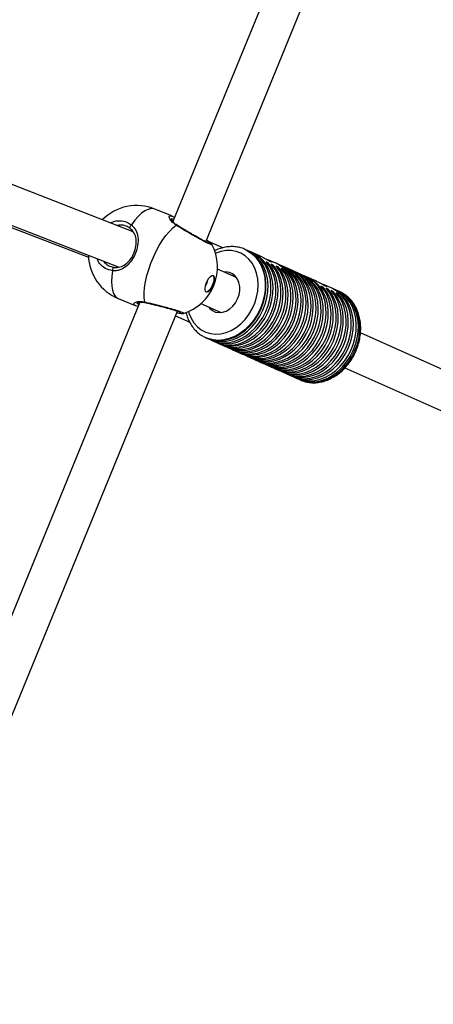
# Model space of a CAD drawing. Units: millimetres. Extents: x -420 to 1077, y 95 to 1429.
# Drawn here: x 783 to 799, y 479 to 518 of the extents above; entities that cross this region are included whole.
import ezdxf

# ---------------------------------------------------------------- set-up
doc = ezdxf.new("R2010")
doc.units = ezdxf.units.MM
doc.layers.add('VP-EQ', color=7, linetype='Continuous', true_color=0x8a3492)
doc.layers.add('VP-HIC', color=6, linetype='Continuous')

# ---------------------------------------------------------------- blocks, each defined once
blk = doc.blocks.new('0419-1')
at = {"color": 7, "linetype": 'Continuous', "lineweight": 25}
for p, q in [((-1903.982, -621.748), (-1869.252, -537.064)), ((-1870.966, -537.29), (-1905.28, -620.959)), ((-1906.842, -621.363), (-1926.31, -613.772)), ((-1926.968, -615.312), (-1908.601, -622.355)), ((-1926.829, -615.179), (-1907.435, -622.742)), ((-1905.324, -620.737), (-1905.985, -620.466)), ((-1903.314, -621.989), (-1903.962, -621.7)), ((-1902.41, -622.064), (-1902.438, -622.051)), ((-1902.438, -622.051), (-1902.392, -622.073)), ((-1902.212, -622.152), (-1902.325, -622.101)), ((-1901.857, -622.31), (-1902.128, -622.189)), ((-1901.839, -622.318), (-1901.857, -622.311)), ((-1901.522, -622.577), (-1901.607, -622.539)), ((-1901.522, -622.577), (-1901.541, -622.618)), ((-1901.225, -622.592), (-1901.495, -622.472)), ((-1901.325, -622.665), (-1901.409, -622.627)), ((-1901.325, -622.665), (-1901.343, -622.706)), ((-1901.127, -622.753), (-1901.212, -622.715)), ((-1901.028, -622.68), (-1901.14, -622.629)), ((-1900.83, -622.768), (-1900.943, -622.717)), ((-1902.772, -623.161), (-1903.525, -622.826)), ((-1901.127, -622.753), (-1901.146, -622.794)), ((-1900.93, -622.841), (-1901.014, -622.803)), ((-1900.93, -622.841), (-1900.948, -622.882)), ((-1900.633, -622.856), (-1900.746, -622.805)), ((-1900.435, -622.944), (-1900.548, -622.893)), ((-1900.238, -623.032), (-1900.351, -622.982)), ((-1900.04, -623.12), (-1900.153, -623.07)), ((-1899.688, -623.277), (-1899.956, -623.158)), ((-1899.364, -623.529), (-1899.449, -623.492)), ((-1899.053, -623.56), (-1899.323, -623.439)), ((-1899.364, -623.529), (-1899.382, -623.57)), ((-1899.167, -623.617), (-1899.251, -623.58)), ((-1899.167, -623.617), (-1899.184, -623.658)), ((-1898.969, -623.705), (-1899.054, -623.668)), ((-1898.969, -623.705), (-1898.987, -623.746)), ((-1898.855, -623.648), (-1898.968, -623.598)), ((-1898.772, -623.794), (-1898.856, -623.756)), ((-1898.772, -623.794), (-1898.789, -623.834)), ((-1898.714, -623.711), (-1898.771, -623.686)), ((-1906.578, -624.126), (-1940.948, -707.93)), ((-1907.426, -623.982), (-1906.766, -624.253)), ((-1906.75, -624.255), (-1906.766, -624.252)), ((-1904.172, -624.18), (-1903.383, -624.531)), ((-1939.913, -709.359), (-1905.101, -624.475)), ((-1904.866, -624.561), (-1904.866, -624.562)), ((-1905.177, -624.662), (-1904.616, -624.912)), ((-1887.566, -629.939), (-1897.894, -625.335)), ((-1903.985, -625.522), (-1904.013, -625.509)), ((-1903.985, -625.522), (-1903.957, -625.534)), ((-1903.872, -625.572), (-1903.759, -625.622)), ((-1903.675, -625.66), (-1903.562, -625.71)), ((-1903.477, -625.748), (-1903.365, -625.799)), ((-1903.28, -625.836), (-1903.167, -625.887)), ((-1903.082, -625.924), (-1902.97, -625.975)), ((-1902.885, -626.012), (-1902.772, -626.063)), ((-1902.688, -626.1), (-1902.575, -626.151)), ((-1902.49, -626.188), (-1902.377, -626.239)), ((-1902.293, -626.276), (-1902.18, -626.327)), ((-1902.095, -626.364), (-1901.982, -626.415)), ((-1901.898, -626.452), (-1901.785, -626.503)), ((-1901.7, -626.54), (-1901.587, -626.591)), ((-1901.503, -626.628), (-1901.39, -626.679)), ((-1901.305, -626.716), (-1901.192, -626.767)), ((-1901.108, -626.804), (-1900.995, -626.855)), ((-1900.91, -626.892), (-1900.797, -626.943)), ((-1900.713, -626.98), (-1900.6, -627.031)), ((-1898.504, -626.706), (-1888.167, -631.313)), ((-1900.515, -627.068), (-1900.403, -627.119)), ((-1900.318, -627.156), (-1900.261, -627.182)), ((-1900.261, -627.182), (-1900.216, -627.201))]:
    blk.add_line(p, q, dxfattribs=at)
at = {"color": 8, "linetype": 'Continuous', "lineweight": 25, "flags": 128}
for points in [[(-1905.985, -620.466), (-1906.032, -620.451), (-1906.138, -620.447), (-1906.254, -620.476), (-1906.378, -620.538), (-1906.509, -620.632), (-1906.643, -620.756), (-1906.779, -620.908), (-1906.913, -621.085)], [(-1904.666, -624.492), (-1904.645, -624.56), (-1904.561, -624.76), (-1904.45, -624.938), (-1904.315, -625.09), (-1904.159, -625.212), (-1903.984, -625.303), (-1903.795, -625.36), (-1903.597, -625.381), (-1903.392, -625.368), (-1903.186, -625.319), (-1902.982, -625.235), (-1902.787, -625.12), (-1902.602, -624.974), (-1902.434, -624.802), (-1902.284, -624.607), (-1902.158, -624.393), (-1902.056, -624.165), (-1901.982, -623.927), (-1901.936, -623.686), (-1901.921, -623.445), (-1901.936, -623.211), (-1901.981, -622.988), (-1902.055, -622.782), (-1902.156, -622.596), (-1902.283, -622.434), (-1902.432, -622.301), (-1902.6, -622.198), (-1902.784, -622.129), (-1902.98, -622.095), (-1903.183, -622.096), (-1903.389, -622.132), (-1903.594, -622.203), (-1903.603, -622.207)], [(-1902.392, -622.073), (-1902.352, -622.094), (-1902.181, -622.208), (-1902.029, -622.351), (-1901.899, -622.522), (-1901.794, -622.716), (-1901.716, -622.93), (-1901.665, -623.16), (-1901.644, -623.402), (-1901.652, -623.651), (-1901.689, -623.903), (-1901.754, -624.152), (-1901.847, -624.395), (-1901.965, -624.626), (-1902.107, -624.841), (-1902.269, -625.037), (-1902.449, -625.21), (-1902.644, -625.355), (-1902.849, -625.472), (-1903.06, -625.556), (-1903.275, -625.608), (-1903.488, -625.625), (-1903.696, -625.608), (-1903.896, -625.557), (-1903.985, -625.522)], [(-1907.653, -622.89), (-1907.682, -623.11), (-1907.692, -623.313), (-1907.683, -623.496), (-1907.656, -623.654), (-1907.611, -623.786), (-1907.549, -623.888), (-1907.471, -623.959), (-1907.426, -623.982)], [(-1900.216, -627.201), (-1900.172, -627.217), (-1899.973, -627.268), (-1899.765, -627.285), (-1899.551, -627.268), (-1899.337, -627.216), (-1899.125, -627.131), (-1898.92, -627.015), (-1898.726, -626.869), (-1898.546, -626.697), (-1898.383, -626.501), (-1898.242, -626.286), (-1898.123, -626.055), (-1898.03, -625.812), (-1897.965, -625.562), (-1897.928, -625.311), (-1897.92, -625.062), (-1897.942, -624.82), (-1897.992, -624.59), (-1898.071, -624.376), (-1898.176, -624.182), (-1898.305, -624.011), (-1898.457, -623.868), (-1898.628, -623.754), (-1898.714, -623.711)]]:
    blk.add_lwpolyline(points, dxfattribs=at)
at = {"color": 7, "linetype": 'Continuous', "lineweight": 25, "flags": 128}
for points in [[(-1906.913, -621.085), (-1906.931, -621.102), (-1906.947, -621.123), (-1906.96, -621.145), (-1906.969, -621.167), (-1906.974, -621.187), (-1906.974, -621.205), (-1906.968, -621.218), (-1906.959, -621.227)], [(-1906.388, -624.117), (-1906.407, -623.948), (-1906.408, -623.756), (-1906.39, -623.545), (-1906.354, -623.319), (-1906.3, -623.083), (-1906.23, -622.84), (-1906.144, -622.595), (-1906.045, -622.354), (-1905.934, -622.12), (-1905.814, -621.898), (-1905.686, -621.691), (-1905.553, -621.505), (-1905.418, -621.343), (-1905.283, -621.207), (-1905.15, -621.1)], [(-1903.957, -625.534), (-1903.867, -625.57), (-1903.668, -625.621), (-1903.46, -625.638), (-1903.246, -625.62), (-1903.032, -625.569), (-1902.82, -625.484), (-1902.615, -625.368), (-1902.421, -625.222), (-1902.241, -625.05), (-1902.079, -624.854), (-1901.937, -624.639), (-1901.819, -624.407), (-1901.726, -624.165), (-1901.66, -623.915), (-1901.623, -623.664), (-1901.616, -623.415), (-1901.637, -623.173), (-1901.688, -622.943), (-1901.766, -622.729), (-1901.871, -622.535), (-1902.001, -622.364), (-1902.152, -622.221), (-1902.323, -622.107), (-1902.41, -622.064)], [(-1903.914, -625.552), (-1903.782, -625.608), (-1903.583, -625.659), (-1903.375, -625.676), (-1903.162, -625.658), (-1902.947, -625.606), (-1902.736, -625.522), (-1902.531, -625.405), (-1902.336, -625.26), (-1902.156, -625.087), (-1901.994, -624.892), (-1901.852, -624.676), (-1901.734, -624.445), (-1901.641, -624.202), (-1901.576, -623.953), (-1901.539, -623.702), (-1901.531, -623.452), (-1901.552, -623.211), (-1901.603, -622.98), (-1901.681, -622.766), (-1901.786, -622.572), (-1901.916, -622.402), (-1902.068, -622.258), (-1902.239, -622.144), (-1902.368, -622.083)], [(-1903.759, -625.622), (-1903.67, -625.658), (-1903.471, -625.709), (-1903.262, -625.726), (-1903.049, -625.708), (-1902.834, -625.657), (-1902.623, -625.572), (-1902.418, -625.456), (-1902.224, -625.31), (-1902.044, -625.138), (-1901.881, -624.942), (-1901.74, -624.727), (-1901.621, -624.495), (-1901.528, -624.253), (-1901.463, -624.003), (-1901.426, -623.752), (-1901.418, -623.503), (-1901.44, -623.261), (-1901.49, -623.031), (-1901.569, -622.817), (-1901.674, -622.623), (-1901.803, -622.452), (-1901.955, -622.309), (-1902.126, -622.195), (-1902.212, -622.152)], [(-1903.717, -625.64), (-1903.585, -625.696), (-1903.386, -625.747), (-1903.178, -625.764), (-1902.964, -625.746), (-1902.75, -625.695), (-1902.538, -625.61), (-1902.333, -625.493), (-1902.139, -625.348), (-1901.959, -625.175), (-1901.797, -624.98), (-1901.655, -624.764), (-1901.537, -624.533), (-1901.444, -624.291), (-1901.378, -624.041), (-1901.341, -623.79), (-1901.333, -623.54), (-1901.355, -623.299), (-1901.405, -623.068), (-1901.484, -622.854), (-1901.589, -622.66), (-1901.718, -622.49), (-1901.87, -622.346), (-1902.041, -622.232), (-1902.171, -622.171)], [(-1901.694, -622.394), (-1901.596, -622.43), (-1901.501, -622.469), (-1901.428, -622.504), (-1901.382, -622.533), (-1901.367, -622.551), (-1901.386, -622.553), (-1901.434, -622.535), (-1901.504, -622.5), (-1901.59, -622.453), (-1901.685, -622.399), (-1901.779, -622.348), (-1901.839, -622.318), (-1901.839, -622.318)], [(-1903.562, -625.71), (-1903.472, -625.746), (-1903.272, -625.797), (-1903.064, -625.814), (-1902.851, -625.796), (-1902.636, -625.745), (-1902.424, -625.66), (-1902.22, -625.543), (-1902.025, -625.397), (-1901.845, -625.225), (-1901.683, -625.029), (-1901.541, -624.813), (-1901.423, -624.582), (-1901.33, -624.339), (-1901.265, -624.09), (-1901.228, -623.838), (-1901.221, -623.589), (-1901.242, -623.347), (-1901.293, -623.117), (-1901.372, -622.903), (-1901.477, -622.709), (-1901.607, -622.539)], [(-1903.519, -625.729), (-1903.387, -625.784), (-1903.188, -625.835), (-1902.98, -625.852), (-1902.766, -625.834), (-1902.552, -625.782), (-1902.34, -625.697), (-1902.135, -625.581), (-1901.941, -625.435), (-1901.761, -625.263), (-1901.598, -625.067), (-1901.457, -624.851), (-1901.339, -624.62), (-1901.246, -624.377), (-1901.18, -624.128), (-1901.144, -623.876), (-1901.136, -623.627), (-1901.158, -623.385), (-1901.208, -623.155), (-1901.287, -622.941), (-1901.392, -622.747), (-1901.522, -622.577)], [(-1903.365, -625.799), (-1903.274, -625.834), (-1903.075, -625.885), (-1902.867, -625.902), (-1902.653, -625.884), (-1902.439, -625.833), (-1902.227, -625.748), (-1902.022, -625.631), (-1901.828, -625.485), (-1901.648, -625.313), (-1901.486, -625.117), (-1901.344, -624.901), (-1901.226, -624.67), (-1901.133, -624.427), (-1901.068, -624.178), (-1901.031, -623.926), (-1901.023, -623.677), (-1901.045, -623.435), (-1901.096, -623.205), (-1901.174, -622.991), (-1901.28, -622.797), (-1901.409, -622.627)], [(-1903.322, -625.817), (-1903.19, -625.872), (-1902.99, -625.923), (-1902.782, -625.94), (-1902.569, -625.922), (-1902.354, -625.87), (-1902.142, -625.785), (-1901.937, -625.669), (-1901.743, -625.523), (-1901.563, -625.351), (-1901.401, -625.155), (-1901.259, -624.939), (-1901.141, -624.708), (-1901.048, -624.465), (-1900.983, -624.216), (-1900.946, -623.964), (-1900.939, -623.715), (-1900.96, -623.473), (-1901.011, -623.243), (-1901.09, -623.029), (-1901.195, -622.835), (-1901.325, -622.665)], [(-1903.167, -625.887), (-1903.077, -625.922), (-1902.878, -625.973), (-1902.669, -625.99), (-1902.456, -625.972), (-1902.241, -625.921), (-1902.029, -625.836), (-1901.825, -625.719), (-1901.63, -625.573), (-1901.45, -625.401), (-1901.288, -625.205), (-1901.146, -624.989), (-1901.028, -624.758), (-1900.936, -624.515), (-1900.87, -624.266), (-1900.833, -624.014), (-1900.826, -623.765), (-1900.847, -623.523), (-1900.898, -623.293), (-1900.977, -623.079), (-1901.082, -622.885), (-1901.212, -622.715)], [(-1902.772, -626.063), (-1902.763, -626.067), (-1902.57, -626.131), (-1902.367, -626.163), (-1902.157, -626.161), (-1901.944, -626.124), (-1901.731, -626.055), (-1901.524, -625.953), (-1901.326, -625.822), (-1901.14, -625.663), (-1900.97, -625.479), (-1900.819, -625.274), (-1900.69, -625.052), (-1900.584, -624.816), (-1900.505, -624.571), (-1900.454, -624.322), (-1900.431, -624.073), (-1900.437, -623.828), (-1900.472, -623.593), (-1900.535, -623.371), (-1900.625, -623.167), (-1900.741, -622.984), (-1900.879, -622.826), (-1901.039, -622.696), (-1901.216, -622.596), (-1901.225, -622.592)], [(-1902.729, -626.081), (-1902.718, -626.086), (-1902.524, -626.159), (-1902.319, -626.198), (-1902.105, -626.201), (-1901.889, -626.169), (-1901.672, -626.103), (-1901.461, -626.003), (-1901.258, -625.872), (-1901.067, -625.712), (-1900.893, -625.526), (-1900.738, -625.318), (-1900.606, -625.092), (-1900.499, -624.852), (-1900.419, -624.602), (-1900.368, -624.348), (-1900.346, -624.094), (-1900.354, -623.846), (-1900.393, -623.607), (-1900.46, -623.383), (-1900.555, -623.178), (-1900.677, -622.995), (-1900.822, -622.839), (-1900.987, -622.712), (-1901.171, -622.616), (-1901.183, -622.611)], [(-1902.575, -626.151), (-1902.482, -626.187), (-1902.283, -626.238), (-1902.075, -626.254), (-1901.862, -626.236), (-1901.648, -626.184), (-1901.436, -626.099), (-1901.232, -625.983), (-1901.038, -625.837), (-1900.858, -625.665), (-1900.696, -625.47), (-1900.555, -625.254), (-1900.436, -625.023), (-1900.344, -624.781), (-1900.278, -624.532), (-1900.241, -624.281), (-1900.233, -624.032), (-1900.255, -623.791), (-1900.305, -623.561), (-1900.383, -623.347), (-1900.487, -623.153), (-1900.616, -622.982), (-1900.768, -622.839), (-1900.938, -622.724), (-1901.028, -622.68)], [(-1902.532, -626.169), (-1902.499, -626.184), (-1902.306, -626.253), (-1902.102, -626.287), (-1901.89, -626.288), (-1901.675, -626.253), (-1901.461, -626.185), (-1901.252, -626.085), (-1901.051, -625.953), (-1900.863, -625.794), (-1900.691, -625.609), (-1900.539, -625.403), (-1900.408, -625.179), (-1900.302, -624.941), (-1900.223, -624.694), (-1900.171, -624.442), (-1900.149, -624.191), (-1900.156, -623.944), (-1900.192, -623.707), (-1900.257, -623.485), (-1900.35, -623.28), (-1900.468, -623.097), (-1900.61, -622.94), (-1900.772, -622.811), (-1900.952, -622.713), (-1900.986, -622.699)], [(-1907.586, -622.757), (-1907.599, -622.756), (-1907.612, -622.762), (-1907.625, -622.774), (-1907.636, -622.792), (-1907.645, -622.814), (-1907.651, -622.839), (-1907.654, -622.865), (-1907.653, -622.89)], [(-1903.694, -623.081), (-1903.661, -623.115), (-1903.646, -623.18), (-1903.651, -623.27), (-1903.674, -623.374), (-1903.715, -623.482), (-1903.767, -623.581), (-1903.826, -623.661), (-1903.885, -623.714), (-1903.938, -623.732), (-1903.979, -623.716), (-1904.003, -623.665), (-1904.008, -623.587), (-1903.994, -623.488), (-1903.962, -623.381), (-1903.915, -623.276), (-1903.858, -623.185), (-1903.798, -623.118), (-1903.742, -623.082), (-1903.694, -623.081)], [(-1903.702, -623.078), (-1903.676, -623.109), (-1903.661, -623.174), (-1903.666, -623.264), (-1903.689, -623.368), (-1903.73, -623.476), (-1903.782, -623.575), (-1903.841, -623.655), (-1903.9, -623.707), (-1903.953, -623.726), (-1903.967, -623.725)], [(-1902.732, -624), (-1902.675, -623.838), (-1902.647, -623.671), (-1902.648, -623.507), (-1902.678, -623.353), (-1902.737, -623.216), (-1902.822, -623.101), (-1902.929, -623.014), (-1903.052, -622.959), (-1903.188, -622.938), (-1903.266, -622.941)], [(-1903.124, -625.905), (-1902.992, -625.96), (-1902.793, -626.011), (-1902.585, -626.028), (-1902.371, -626.01), (-1902.157, -625.958), (-1901.945, -625.873), (-1901.74, -625.757), (-1901.546, -625.611), (-1901.366, -625.439), (-1901.203, -625.243), (-1901.062, -625.027), (-1900.944, -624.796), (-1900.851, -624.553), (-1900.786, -624.304), (-1900.749, -624.052), (-1900.741, -623.803), (-1900.763, -623.561), (-1900.814, -623.331), (-1900.892, -623.117), (-1900.997, -622.923), (-1901.127, -622.753)], [(-1902.97, -625.975), (-1902.85, -626.02), (-1902.651, -626.066), (-1902.443, -626.078), (-1902.231, -626.056), (-1902.018, -626), (-1901.808, -625.912), (-1901.606, -625.793), (-1901.414, -625.645), (-1901.237, -625.472), (-1901.078, -625.276), (-1900.939, -625.06), (-1900.824, -624.83), (-1900.733, -624.588), (-1900.67, -624.341), (-1900.635, -624.091), (-1900.629, -623.844), (-1900.651, -623.604), (-1900.702, -623.376), (-1900.781, -623.164), (-1900.886, -622.972), (-1901.014, -622.803)], [(-1902.927, -625.993), (-1902.866, -626.021), (-1902.667, -626.085), (-1902.458, -626.114), (-1902.241, -626.107), (-1902.023, -626.065), (-1901.806, -625.988), (-1901.595, -625.878), (-1901.394, -625.737), (-1901.207, -625.567), (-1901.037, -625.372), (-1900.889, -625.156), (-1900.764, -624.923), (-1900.665, -624.678), (-1900.595, -624.424), (-1900.554, -624.168), (-1900.543, -623.914), (-1900.563, -623.667), (-1900.612, -623.431), (-1900.691, -623.212), (-1900.798, -623.014), (-1900.93, -622.841)], [(-1902.377, -626.239), (-1902.297, -626.271), (-1902.098, -626.324), (-1901.889, -626.342), (-1901.675, -626.326), (-1901.459, -626.275), (-1901.246, -626.191), (-1901.04, -626.075), (-1900.845, -625.929), (-1900.664, -625.756), (-1900.5, -625.56), (-1900.358, -625.344), (-1900.239, -625.111), (-1900.146, -624.868), (-1900.08, -624.617), (-1900.043, -624.364), (-1900.036, -624.114), (-1900.058, -623.872), (-1900.11, -623.641), (-1900.189, -623.426), (-1900.296, -623.232), (-1900.427, -623.062), (-1900.58, -622.919), (-1900.753, -622.806), (-1900.83, -622.768)], [(-1902.335, -626.257), (-1902.149, -626.329), (-1901.943, -626.372), (-1901.728, -626.378), (-1901.509, -626.349), (-1901.291, -626.284), (-1901.076, -626.185), (-1900.871, -626.054), (-1900.678, -625.894), (-1900.502, -625.707), (-1900.345, -625.497), (-1900.212, -625.269), (-1900.104, -625.026), (-1900.023, -624.774), (-1899.972, -624.518), (-1899.951, -624.262), (-1899.96, -624.011), (-1900, -623.771), (-1900.07, -623.546), (-1900.168, -623.34), (-1900.292, -623.158), (-1900.441, -623.002), (-1900.61, -622.877), (-1900.788, -622.787)], [(-1902.18, -626.327), (-1902.013, -626.386), (-1901.807, -626.424), (-1901.594, -626.427), (-1901.378, -626.395), (-1901.162, -626.328), (-1900.951, -626.228), (-1900.748, -626.097), (-1900.558, -625.937), (-1900.384, -625.752), (-1900.23, -625.544), (-1900.098, -625.318), (-1899.991, -625.078), (-1899.911, -624.829), (-1899.86, -624.575), (-1899.838, -624.322), (-1899.846, -624.074), (-1899.884, -623.836), (-1899.951, -623.612), (-1900.046, -623.406), (-1900.167, -623.224), (-1900.311, -623.067), (-1900.476, -622.94), (-1900.633, -622.856)], [(-1902.137, -626.345), (-1902.119, -626.353), (-1901.926, -626.425), (-1901.721, -626.462), (-1901.508, -626.465), (-1901.292, -626.432), (-1901.076, -626.365), (-1900.865, -626.265), (-1900.663, -626.134), (-1900.473, -625.974), (-1900.299, -625.789), (-1900.145, -625.581), (-1900.013, -625.356), (-1899.907, -625.116), (-1899.827, -624.867), (-1899.776, -624.614), (-1899.754, -624.361), (-1899.762, -624.113), (-1899.799, -623.875), (-1899.866, -623.651), (-1899.961, -623.446), (-1900.081, -623.263), (-1900.225, -623.107), (-1900.39, -622.979), (-1900.573, -622.883), (-1900.591, -622.875)], [(-1901.982, -626.415), (-1901.831, -626.47), (-1901.625, -626.511), (-1901.411, -626.516), (-1901.193, -626.485), (-1900.975, -626.42), (-1900.762, -626.321), (-1900.557, -626.19), (-1900.365, -626.03), (-1900.19, -625.843), (-1900.034, -625.634), (-1899.901, -625.407), (-1899.793, -625.165), (-1899.713, -624.914), (-1899.662, -624.659), (-1899.641, -624.404), (-1899.65, -624.154), (-1899.689, -623.914), (-1899.758, -623.689), (-1899.855, -623.484), (-1899.978, -623.301), (-1900.125, -623.146), (-1900.293, -623.019), (-1900.435, -622.944)], [(-1901.94, -626.433), (-1901.805, -626.489), (-1901.606, -626.539), (-1901.398, -626.556), (-1901.185, -626.538), (-1900.971, -626.486), (-1900.76, -626.401), (-1900.555, -626.285), (-1900.361, -626.139), (-1900.181, -625.967), (-1900.019, -625.771), (-1899.878, -625.556), (-1899.759, -625.325), (-1899.667, -625.083), (-1899.601, -624.834), (-1899.564, -624.583), (-1899.556, -624.334), (-1899.578, -624.092), (-1899.628, -623.862), (-1899.706, -623.648), (-1899.811, -623.454), (-1899.94, -623.284), (-1900.091, -623.14), (-1900.262, -623.026), (-1900.393, -622.963)], [(-1901.785, -626.503), (-1901.777, -626.506), (-1901.584, -626.571), (-1901.381, -626.603), (-1901.171, -626.601), (-1900.957, -626.565), (-1900.745, -626.495), (-1900.538, -626.394), (-1900.339, -626.263), (-1900.153, -626.104), (-1899.983, -625.92), (-1899.832, -625.715), (-1899.702, -625.492), (-1899.597, -625.256), (-1899.518, -625.011), (-1899.467, -624.761), (-1899.444, -624.512), (-1899.45, -624.267), (-1899.485, -624.032), (-1899.548, -623.81), (-1899.639, -623.606), (-1899.754, -623.423), (-1899.893, -623.265), (-1900.053, -623.135), (-1900.23, -623.035), (-1900.238, -623.032)], [(-1901.742, -626.521), (-1901.552, -626.595), (-1901.346, -626.636), (-1901.132, -626.642), (-1900.913, -626.612), (-1900.695, -626.547), (-1900.482, -626.448), (-1900.277, -626.317), (-1900.084, -626.156), (-1899.909, -625.97), (-1899.752, -625.761), (-1899.619, -625.533), (-1899.511, -625.291), (-1899.431, -625.039), (-1899.38, -624.783), (-1899.359, -624.528), (-1899.368, -624.278), (-1899.407, -624.038), (-1899.477, -623.813), (-1899.574, -623.607), (-1899.698, -623.424), (-1899.845, -623.269), (-1900.014, -623.143), (-1900.196, -623.052)], [(-1901.587, -626.591), (-1901.4, -626.656), (-1901.196, -626.69), (-1900.985, -626.69), (-1900.77, -626.655), (-1900.556, -626.587), (-1900.348, -626.486), (-1900.147, -626.355), (-1899.96, -626.195), (-1899.788, -626.011), (-1899.636, -625.805), (-1899.505, -625.581), (-1899.399, -625.343), (-1899.32, -625.097), (-1899.269, -624.845), (-1899.246, -624.594), (-1899.253, -624.348), (-1899.289, -624.112), (-1899.354, -623.889), (-1899.446, -623.684), (-1899.564, -623.502), (-1899.705, -623.344), (-1899.867, -623.215), (-1900.04, -623.12)], [(-1901.545, -626.609), (-1901.429, -626.658), (-1901.23, -626.712), (-1901.02, -626.732), (-1900.805, -626.716), (-1900.589, -626.666), (-1900.376, -626.583), (-1900.169, -626.467), (-1899.973, -626.321), (-1899.791, -626.148), (-1899.627, -625.951), (-1899.484, -625.734), (-1899.364, -625.501), (-1899.271, -625.257), (-1899.205, -625.005), (-1899.169, -624.752), (-1899.162, -624.501), (-1899.184, -624.258), (-1899.236, -624.026), (-1899.317, -623.811), (-1899.424, -623.617), (-1899.556, -623.447), (-1899.711, -623.305), (-1899.884, -623.192), (-1899.998, -623.14)], [(-1901.39, -626.679), (-1901.321, -626.707), (-1901.121, -626.762), (-1900.911, -626.782), (-1900.696, -626.767), (-1900.479, -626.717), (-1900.265, -626.634), (-1900.057, -626.518), (-1899.86, -626.372), (-1899.678, -626.198), (-1899.514, -626.001), (-1899.37, -625.783), (-1899.251, -625.549), (-1899.157, -625.304), (-1899.092, -625.052), (-1899.055, -624.798), (-1899.049, -624.546), (-1899.072, -624.302), (-1899.125, -624.071), (-1899.207, -623.856), (-1899.315, -623.661), (-1899.449, -623.492)], [(-1899.51, -623.368), (-1899.442, -623.392), (-1899.347, -623.429), (-1899.272, -623.464), (-1899.226, -623.491), (-1899.211, -623.508), (-1899.229, -623.509), (-1899.277, -623.492), (-1899.348, -623.457), (-1899.434, -623.41), (-1899.53, -623.357), (-1899.624, -623.308), (-1899.684, -623.279), (-1899.684, -623.279)], [(-1901.347, -626.697), (-1901.247, -626.74), (-1901.047, -626.798), (-1900.837, -626.82), (-1900.621, -626.806), (-1900.404, -626.758), (-1900.189, -626.676), (-1899.98, -626.56), (-1899.782, -626.415), (-1899.599, -626.242), (-1899.434, -626.045), (-1899.289, -625.827), (-1899.169, -625.593), (-1899.074, -625.347), (-1899.008, -625.094), (-1898.971, -624.839), (-1898.964, -624.587), (-1898.987, -624.342), (-1899.04, -624.11), (-1899.122, -623.894), (-1899.23, -623.7), (-1899.364, -623.529)], [(-1901.192, -626.767), (-1901.096, -626.805), (-1900.895, -626.855), (-1900.686, -626.87), (-1900.472, -626.851), (-1900.257, -626.798), (-1900.045, -626.711), (-1899.839, -626.592), (-1899.645, -626.445), (-1899.466, -626.27), (-1899.304, -626.072), (-1899.163, -625.855), (-1899.046, -625.622), (-1898.955, -625.378), (-1898.892, -625.127), (-1898.857, -624.875), (-1898.852, -624.625), (-1898.876, -624.383), (-1898.929, -624.154), (-1899.011, -623.941), (-1899.119, -623.748), (-1899.251, -623.58)], [(-1901.15, -626.785), (-1901.011, -626.842), (-1900.811, -626.892), (-1900.602, -626.908), (-1900.387, -626.889), (-1900.172, -626.835), (-1899.96, -626.749), (-1899.755, -626.63), (-1899.561, -626.482), (-1899.381, -626.308), (-1899.219, -626.11), (-1899.079, -625.893), (-1898.962, -625.66), (-1898.871, -625.415), (-1898.807, -625.165), (-1898.772, -624.912), (-1898.767, -624.663), (-1898.791, -624.421), (-1898.845, -624.191), (-1898.926, -623.978), (-1899.034, -623.786), (-1899.167, -623.617)], [(-1900.995, -626.855), (-1900.898, -626.893), (-1900.698, -626.943), (-1900.489, -626.958), (-1900.275, -626.939), (-1900.059, -626.886), (-1899.847, -626.799), (-1899.642, -626.68), (-1899.448, -626.533), (-1899.268, -626.358), (-1899.106, -626.16), (-1898.966, -625.943), (-1898.849, -625.71), (-1898.758, -625.466), (-1898.694, -625.215), (-1898.66, -624.963), (-1898.654, -624.713), (-1898.678, -624.471), (-1898.732, -624.242), (-1898.813, -624.029), (-1898.921, -623.836), (-1899.054, -623.668)], [(-1900.952, -626.873), (-1900.814, -626.93), (-1900.613, -626.98), (-1900.404, -626.996), (-1900.19, -626.977), (-1899.975, -626.923), (-1899.762, -626.837), (-1899.557, -626.718), (-1899.363, -626.57), (-1899.183, -626.396), (-1899.022, -626.198), (-1898.881, -625.981), (-1898.764, -625.748), (-1898.673, -625.503), (-1898.61, -625.253), (-1898.575, -625), (-1898.57, -624.751), (-1898.594, -624.509), (-1898.647, -624.279), (-1898.729, -624.066), (-1898.837, -623.874), (-1898.969, -623.705)], [(-1900.797, -626.943), (-1900.701, -626.981), (-1900.501, -627.031), (-1900.291, -627.046), (-1900.077, -627.027), (-1899.862, -626.974), (-1899.65, -626.887), (-1899.444, -626.768), (-1899.25, -626.621), (-1899.071, -626.446), (-1898.909, -626.248), (-1898.768, -626.031), (-1898.651, -625.798), (-1898.56, -625.554), (-1898.497, -625.303), (-1898.462, -625.051), (-1898.457, -624.801), (-1898.481, -624.559), (-1898.534, -624.33), (-1898.616, -624.117), (-1898.724, -623.924), (-1898.856, -623.756)], [(-1900.755, -626.961), (-1900.616, -627.019), (-1900.416, -627.068), (-1900.207, -627.084), (-1899.992, -627.065), (-1899.777, -627.011), (-1899.565, -626.925), (-1899.36, -626.806), (-1899.166, -626.658), (-1898.986, -626.484), (-1898.824, -626.286), (-1898.684, -626.069), (-1898.567, -625.836), (-1898.476, -625.591), (-1898.412, -625.341), (-1898.377, -625.088), (-1898.372, -624.839), (-1898.396, -624.597), (-1898.45, -624.367), (-1898.531, -624.154), (-1898.639, -623.962), (-1898.772, -623.794)], [(-1900.6, -627.031), (-1900.51, -627.066), (-1900.311, -627.117), (-1900.103, -627.134), (-1899.89, -627.117), (-1899.675, -627.065), (-1899.463, -626.98), (-1899.258, -626.864), (-1899.064, -626.718), (-1898.884, -626.546), (-1898.722, -626.35), (-1898.58, -626.135), (-1898.462, -625.904), (-1898.369, -625.661), (-1898.303, -625.412), (-1898.266, -625.16), (-1898.259, -624.911), (-1898.28, -624.669), (-1898.331, -624.439), (-1898.409, -624.225), (-1898.514, -624.031), (-1898.644, -623.86), (-1898.795, -623.717), (-1898.966, -623.603), (-1899.053, -623.56)], [(-1900.557, -627.049), (-1900.426, -627.104), (-1900.226, -627.155), (-1900.018, -627.172), (-1899.805, -627.154), (-1899.59, -627.103), (-1899.379, -627.018), (-1899.174, -626.902), (-1898.979, -626.756), (-1898.799, -626.584), (-1898.637, -626.388), (-1898.495, -626.173), (-1898.377, -625.941), (-1898.284, -625.699), (-1898.219, -625.449), (-1898.182, -625.198), (-1898.174, -624.949), (-1898.195, -624.707), (-1898.246, -624.477), (-1898.324, -624.263), (-1898.429, -624.069), (-1898.559, -623.898), (-1898.711, -623.755), (-1898.882, -623.641), (-1899.011, -623.58)], [(-1900.403, -627.119), (-1900.313, -627.154), (-1900.114, -627.205), (-1899.905, -627.222), (-1899.692, -627.205), (-1899.478, -627.153), (-1899.266, -627.068), (-1899.061, -626.952), (-1898.867, -626.806), (-1898.687, -626.634), (-1898.524, -626.438), (-1898.383, -626.223), (-1898.264, -625.992), (-1898.171, -625.749), (-1898.106, -625.5), (-1898.069, -625.248), (-1898.061, -624.999), (-1898.083, -624.757), (-1898.133, -624.527), (-1898.212, -624.313), (-1898.317, -624.119), (-1898.446, -623.948), (-1898.598, -623.805), (-1898.769, -623.691), (-1898.855, -623.648)], [(-1900.36, -627.137), (-1900.228, -627.192), (-1900.029, -627.243), (-1899.821, -627.26), (-1899.607, -627.242), (-1899.393, -627.191), (-1899.181, -627.106), (-1898.976, -626.99), (-1898.782, -626.844), (-1898.602, -626.672), (-1898.44, -626.476), (-1898.298, -626.261), (-1898.18, -626.029), (-1898.087, -625.787), (-1898.021, -625.537), (-1897.984, -625.286), (-1897.976, -625.037), (-1897.998, -624.795), (-1898.048, -624.565), (-1898.127, -624.351), (-1898.232, -624.157), (-1898.362, -623.986), (-1898.513, -623.843), (-1898.684, -623.729), (-1898.814, -623.668)], [(-1903.877, -624.311), (-1903.827, -624.371), (-1903.72, -624.458), (-1903.597, -624.513), (-1903.461, -624.534), (-1903.319, -624.521), (-1903.178, -624.473), (-1903.042, -624.393), (-1902.92, -624.284), (-1902.815, -624.151), (-1902.732, -624)]]:
    blk.add_lwpolyline(points, dxfattribs=at)
at = {"color": 7, "linetype": 'Continuous', "lineweight": 25}
for centre, radius, start, end in [((-1906.705, -622.224), 1.9, 67.7007, 135.3606), ((-1905.423, -622.75), 1.9, 337.7007, 28.175), ((-1906.705, -622.224), 1.9, 181.8598, 247.7007), ((-1905.423, -622.75), 1.9, 287.1136, 337.7007), ((-1904.301, -623.21), 0.402, 321.322, 354.0807)]:
    blk.add_arc(centre, radius, start, end, dxfattribs=at)
at = {"color": 8, "linetype": 'Continuous', "lineweight": 25}
for centre, radius, start, end in [((-1905.133, -621.139), 0.0426, 57.3969, 113.7966), ((-1906.348, -624.101), 0.0427, 201.6742, 258.1349)]:
    blk.add_arc(centre, radius, start, end, dxfattribs=at)
for points, knots in [([(-1905.15, -621.1), (-1905.215, -621.05), (-1905.346, -620.949), (-1905.424, -620.805), (-1905.427, -620.713), (-1905.358, -620.73), (-1905.325, -620.738)], [0, 0, 0, 0, 0.243736, 0.490591, 0.758737, 1, 1, 1, 1]), ([(-1907.735, -621.015), (-1907.715, -621.003), (-1907.604, -620.935), (-1907.374, -620.913), (-1907.11, -620.955), (-1906.97, -621.047), (-1906.913, -621.085)], [0, 0, 0, 0, 0.075011, 0.416692, 0.762031, 1, 1, 1, 1]), ([(-1905.248, -620.882), (-1905.257, -620.876), (-1905.31, -620.841), (-1905.349, -620.841), (-1905.347, -620.874), (-1905.346, -620.88)], [0, 0, 0, 0, 0.139815, 0.849638, 1, 1, 1, 1]), ([(-1903.751, -621.854), (-1903.749, -621.857), (-1903.726, -621.879), (-1903.777, -621.866), (-1903.907, -621.81), (-1904.124, -621.698), (-1904.394, -621.549), (-1904.69, -621.378), (-1904.953, -621.222), (-1905.093, -621.135), (-1905.15, -621.1)], [0, 0, 0, 0, 0.018383, 0.165205, 0.310523, 0.455394, 0.601106, 0.748448, 0.897369, 1, 1, 1, 1]), ([(-1907.653, -622.89), (-1907.749, -622.866), (-1907.942, -622.819), (-1908.156, -622.644), (-1908.23, -622.484), (-1908.26, -622.42)], [0, 0, 0, 0, 0.3743887, 0.748785, 1, 1, 1, 1]), ([(-1906.766, -624.252), (-1906.768, -624.251), (-1906.823, -624.238), (-1906.838, -624.199), (-1906.805, -624.142), (-1906.689, -624.103), (-1906.552, -624.095), (-1906.457, -624.103), (-1906.399, -624.114), (-1906.388, -624.117)], [0, 0, 0, 0, 0.01205, 0.238774, 0.463262, 0.706102, 0.834191, 0.966629, 1, 1, 1, 1]), ([(-1906.683, -624.136), (-1906.687, -624.14), (-1906.706, -624.16), (-1906.684, -624.187), (-1906.624, -624.199), (-1906.61, -624.201)], [0, 0, 0, 0, 0.159785, 0.804877, 1, 1, 1, 1]), ([(-1906.388, -624.117), (-1906.29, -624.139), (-1906.094, -624.184), (-1905.753, -624.27), (-1905.425, -624.357), (-1905.142, -624.439), (-1904.943, -624.505), (-1904.841, -624.549), (-1904.858, -624.557), (-1904.866, -624.561)], [0, 0, 0, 0, 0.1498186, 0.2996237, 0.4493824, 0.5980624, 0.7450142, 0.8904665, 1, 1, 1, 1])]:
    blk.add_open_spline(points, degree=3, knots=knots, dxfattribs=at)
at = {"color": 7, "linetype": 'Continuous', "lineweight": 25}
for points, knots in [([(-1905.325, -620.738), (-1905.324, -620.738), (-1905.319, -620.738), (-1905.307, -620.746), (-1905.299, -620.752)], [0, 0, 0, 0, 0.2481591, 1, 1, 1, 1]), ([(-1905.215, -620.8), (-1905.232, -620.788), (-1905.261, -620.767), (-1905.286, -620.757), (-1905.296, -620.753)], [0, 0, 0, 0, 0.614385, 1, 1, 1, 1]), ([(-1906.913, -621.085), (-1906.848, -621.151), (-1906.718, -621.285), (-1906.642, -621.568), (-1906.65, -621.888), (-1906.745, -622.213), (-1906.898, -622.49), (-1907.092, -622.709), (-1907.287, -622.835), (-1907.467, -622.888), (-1907.578, -622.897), (-1907.64, -622.891), (-1907.653, -622.89)], [0, 0, 0, 0, 0.1217358, 0.2450343, 0.3789651, 0.5055047, 0.618988, 0.7313549, 0.8529029, 0.9181426, 0.9833021, 1, 1, 1, 1]), ([(-1906.959, -621.227), (-1907.007, -621.196), (-1907.124, -621.12), (-1907.307, -621.077), (-1907.433, -621.107), (-1907.474, -621.116)], [0, 0, 0, 0, 0.315781, 0.774081, 1, 1, 1, 1]), ([(-1905.11, -621.101), (-1905.135, -621.085), (-1905.195, -621.047), (-1905.263, -620.983), (-1905.315, -620.921), (-1905.342, -620.876), (-1905.348, -620.851), (-1905.348, -620.854), (-1905.348, -620.855)], [0, 0, 0, 0, 0.1554396, 0.364089, 0.5846927, 0.7805556, 0.947093, 1, 1, 1, 1]), ([(-1903.832, -621.815), (-1903.832, -621.815), (-1903.831, -621.815), (-1903.849, -621.809), (-1903.889, -621.793), (-1903.957, -621.761), (-1904.051, -621.714), (-1904.166, -621.653), (-1904.297, -621.581), (-1904.439, -621.501), (-1904.588, -621.416), (-1904.739, -621.328), (-1904.885, -621.241), (-1905.011, -621.164), (-1905.081, -621.121), (-1905.11, -621.103)], [0, 0, 0, 0, 0.017955, 0.068467, 0.136186, 0.215782, 0.30226, 0.390061, 0.479521, 0.569518, 0.66007, 0.751171, 0.84236, 0.934237, 1, 1, 1, 1]), ([(-1907.586, -622.757), (-1907.575, -622.758), (-1907.476, -622.768), (-1907.302, -622.738), (-1907.096, -622.612), (-1906.928, -622.427), (-1906.796, -622.191), (-1906.716, -621.913), (-1906.714, -621.64), (-1906.785, -621.399), (-1906.901, -621.284), (-1906.959, -621.227)], [0, 0, 0, 0, 0.017141, 0.14981, 0.27226, 0.383508, 0.494384, 0.617969, 0.750801, 0.875404, 1, 1, 1, 1]), ([(-1903.751, -621.85), (-1903.753, -621.847), (-1903.761, -621.833), (-1903.779, -621.815), (-1903.815, -621.783), (-1903.872, -621.739), (-1903.929, -621.7), (-1903.955, -621.682)], [0, 0, 0, 0, 0.038463, 0.179472, 0.435159, 0.741569, 1, 1, 1, 1]), ([(-1902.39, -622.076), (-1902.398, -622.071), (-1902.463, -622.033), (-1902.599, -621.989), (-1902.794, -621.946), (-1902.997, -621.937), (-1903.203, -621.957), (-1903.409, -622.009), (-1903.559, -622.063), (-1903.636, -622.107), (-1903.649, -622.114)], [0, 0, 0, 0, 0.021613, 0.178833, 0.335811, 0.492973, 0.650775, 0.809473, 0.969148, 1, 1, 1, 1]), ([(-1908.012, -622.517), (-1907.953, -622.578), (-1907.833, -622.701), (-1907.669, -622.738), (-1907.586, -622.757)], [0, 0, 0, 0, 0.498694, 1, 1, 1, 1]), ([(-1900.213, -627.2), (-1900.161, -627.219), (-1900.047, -627.261), (-1899.86, -627.291), (-1899.656, -627.294), (-1899.449, -627.267), (-1899.244, -627.209), (-1899.042, -627.122), (-1898.847, -627.007), (-1898.662, -626.866), (-1898.492, -626.701), (-1898.337, -626.514), (-1898.202, -626.31), (-1898.088, -626.092), (-1897.998, -625.862), (-1897.932, -625.626), (-1897.893, -625.386), (-1897.88, -625.147), (-1897.894, -624.912), (-1897.936, -624.686), (-1898.004, -624.473), (-1898.098, -624.276), (-1898.215, -624.099), (-1898.355, -623.945), (-1898.514, -623.819), (-1898.635, -623.742), (-1898.705, -623.716), (-1898.712, -623.714)], [0, 0, 0, 0, 0.033841, 0.074635, 0.115508, 0.156567, 0.197872, 0.239425, 0.281192, 0.32312, 0.365152, 0.407254, 0.449391, 0.491555, 0.533742, 0.575954, 0.618196, 0.660464, 0.702745, 0.745009, 0.787208, 0.82928, 0.871142, 0.912737, 0.954033, 0.995066, 1, 1, 1, 1]), ([(-1906.752, -624.257), (-1906.728, -624.266), (-1906.697, -624.277), (-1906.654, -624.284), (-1906.644, -624.285)], [0, 0, 0, 0, 0.769551, 1, 1, 1, 1]), ([(-1906.701, -624.153), (-1906.701, -624.152), (-1906.701, -624.152), (-1906.674, -624.14), (-1906.623, -624.127), (-1906.54, -624.121), (-1906.449, -624.124), (-1906.382, -624.139), (-1906.357, -624.144)], [0, 0, 0, 0, 0.091787, 0.249499, 0.436512, 0.649513, 0.8718, 1, 1, 1, 1]), ([(-1906.357, -624.143), (-1906.343, -624.146), (-1906.284, -624.159), (-1906.165, -624.187), (-1906.003, -624.226), (-1905.835, -624.268), (-1905.666, -624.312), (-1905.502, -624.356), (-1905.351, -624.399), (-1905.216, -624.438), (-1905.103, -624.474), (-1905.018, -624.503), (-1904.969, -624.522), (-1904.946, -624.534), (-1904.947, -624.534), (-1904.947, -624.533)], [0, 0, 0, 0, 0.029203, 0.11992, 0.211209, 0.302496, 0.394054, 0.485099, 0.575948, 0.666043, 0.755473, 0.843933, 0.920938, 0.979599, 1, 1, 1, 1]), ([(-1905.128, -624.541), (-1905.096, -624.547), (-1905.027, -624.559), (-1904.947, -624.568), (-1904.906, -624.573), (-1904.873, -624.567), (-1904.866, -624.565)], [0, 0, 0, 0, 0.264363, 0.582815, 0.912879, 1, 1, 1, 1]), ([(-1904.761, -624.524), (-1904.756, -624.548), (-1904.737, -624.646), (-1904.675, -624.806), (-1904.577, -624.999), (-1904.454, -625.171), (-1904.31, -625.318), (-1904.163, -625.432), (-1904.058, -625.483), (-1904.014, -625.505)], [0, 0, 0, 0, 0.0524159, 0.2194887, 0.3859723, 0.5515759, 0.7160623, 0.8793894, 1, 1, 1, 1])]:
    blk.add_open_spline(points, degree=3, knots=knots, dxfattribs=at)
blk = doc.blocks.new('0419-1 2d')
at = {"layer": 'VP-EQ', "color": 0, "lineweight": 18}
blk.add_circle((576.545, 594.55, 3.906), 500, dxfattribs=at)
at = {"layer": 'VP-EQ', "color": 0}
blk.add_blockref('0419-1', (2693.866, 1130.667, 3.906), dxfattribs=at)

msp = doc.modelspace()

# ---------------------------------------------------------------- linework, layer by layer
at = {"layer": 'VP-HIC', "color": 4, "lineweight": 18}
msp.add_circle((576.545, 594.55, 3.906), 500, dxfattribs=at)

# ---------------------------------------------------------------- block references
at = {"layer": 'VP-EQ', "color": 0}
msp.add_blockref('0419-1 2d', (0, 0), dxfattribs=at)

doc.saveas('drawing.dxf')
